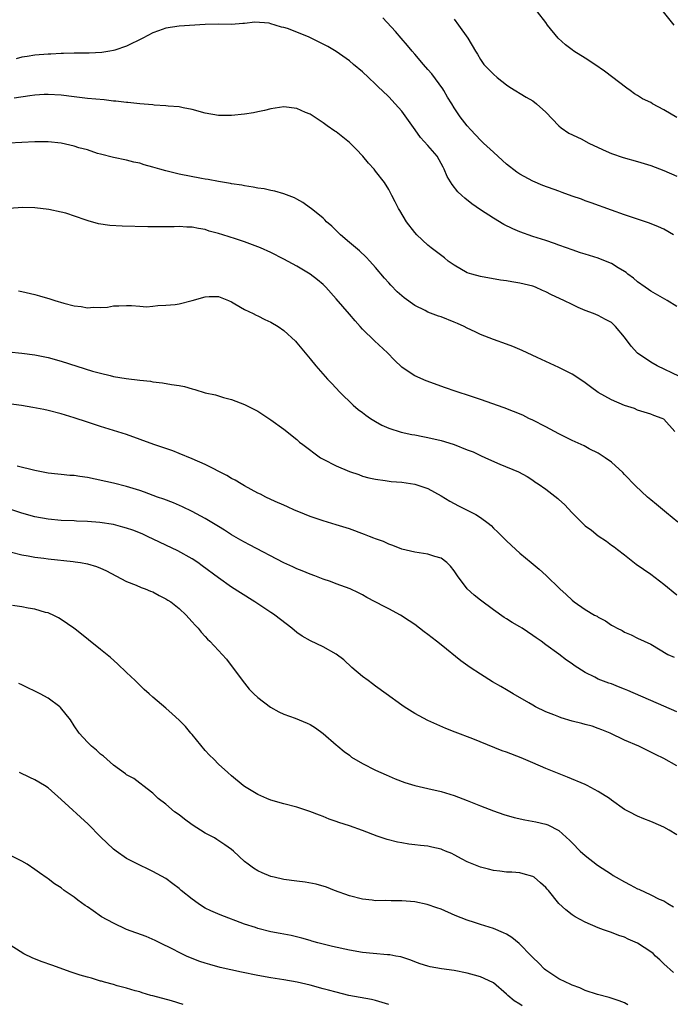
# Model space of a CAD drawing. Units: inches. Extents: x 2538000 to 2541000, y 1536759 to 1539000.
# Drawn here: x 2539669 to 2539768, y 1537188 to 1537338 of the extents above; entities that cross this region are included whole.
import ezdxf

# ---------------------------------------------------------------- set-up
doc = ezdxf.new("R2010")
doc.units = ezdxf.units.IN
doc.header["$MEASUREMENT"] = 0
doc.layers.add('LD25381536_2ft', color=112, linetype='Continuous')

msp = doc.modelspace()

# ---------------------------------------------------------------- linework, layer by layer
at = {"layer": 'LD25381536_2ft'}
for points, elevation in [([(2539768.49, 1537305), (2539767, 1537305.84), (2539766.21, 1537306.21), (2539764.8, 1537306.8), (2539761, 1537308.04), (2539759, 1537308.75), (2539755.9, 1537309.9), (2539755, 1537310.21), (2539754.44, 1537310.44), (2539753, 1537310.92), (2539751.48, 1537311.48), (2539751, 1537311.64), (2539748.52, 1537312.52), (2539747, 1537313.17), (2539745, 1537314.27), (2539744.56, 1537314.56), (2539743, 1537315.79), (2539742.36, 1537316.36), (2539741, 1537317.6), (2539739.49, 1537319), (2539739.24, 1537319.24), (2539739, 1537319.46), (2539737.55, 1537321), (2539737, 1537321.63), (2539735.93, 1537323), (2539735, 1537324.36), (2539734.62, 1537325), (2539733.99, 1537325.99), (2539733.42, 1537327), (2539733.25, 1537327.25), (2539731.58, 1537329.58), (2539731, 1537330.24), (2539730.3, 1537331), (2539729, 1537332.56), (2539728.6, 1537333), (2539727.88, 1537333.88), (2539726.89, 1537335), (2539726.03, 1537336.03), (2539724.11, 1537338.11)], 9260), ([(2539769, 1537322.9), (2539767, 1537324.05), (2539765.3, 1537325), (2539765, 1537325.16), (2539763.76, 1537325.76), (2539763, 1537326.26), (2539762.52, 1537326.52), (2539761.88, 1537327), (2539761.35, 1537327.35), (2539757.95, 1537329.95), (2539756.46, 1537331), (2539755, 1537331.95), (2539753.28, 1537333), (2539753, 1537333.2), (2539751.99, 1537333.99), (2539750.89, 1537335), (2539749.27, 1537337), (2539749, 1537337.37), (2539747.7, 1537339)], 9256), ([(2539766.88, 1537339), (2539768.51, 1537337)], 9254), ([(2539769, 1537294.05), (2539767.54, 1537295), (2539765, 1537296.43), (2539764.68, 1537296.68), (2539764.17, 1537297), (2539763, 1537297.83), (2539762.38, 1537298.38), (2539761.53, 1537299), (2539761.24, 1537299.24), (2539761, 1537299.4), (2539760.05, 1537299.95), (2539759, 1537300.61), (2539758.08, 1537301), (2539757, 1537301.42), (2539755, 1537302.05), (2539754.27, 1537302.27), (2539753, 1537302.7), (2539752.15, 1537303), (2539751, 1537303.44), (2539750.33, 1537303.67), (2539749, 1537304.15), (2539747, 1537304.75), (2539745, 1537305.46), (2539743.94, 1537305.94), (2539742.6, 1537306.6), (2539741, 1537307.54), (2539739, 1537308.79), (2539737.72, 1537309.72), (2539736.61, 1537310.61), (2539736.17, 1537311), (2539735.58, 1537311.58), (2539734.67, 1537312.67), (2539733.92, 1537313.92), (2539733.49, 1537315), (2539733.3, 1537315.3), (2539733, 1537315.88), (2539732.38, 1537317), (2539731, 1537318.65), (2539729.87, 1537319.87), (2539729.03, 1537321), (2539727, 1537323.85), (2539726.01, 1537325), (2539725, 1537326.04), (2539724.01, 1537327), (2539723.48, 1537327.48), (2539723, 1537327.98), (2539721.92, 1537329), (2539721, 1537329.84), (2539719.64, 1537331), (2539719, 1537331.53), (2539717, 1537332.95), (2539715.71, 1537333.71), (2539715, 1537334.09), (2539714.38, 1537334.38), (2539713.17, 1537335), (2539712.86, 1537335.14), (2539711, 1537335.9), (2539709.54, 1537336.46), (2539709, 1537336.62), (2539708.65, 1537336.65), (2539707.68, 1537337), (2539707, 1537337.19), (2539706.74, 1537337.26), (2539704.56, 1537337.44), (2539703, 1537337.25), (2539702.75, 1537337.25), (2539701, 1537337.08), (2539699, 1537337.11), (2539697, 1537337.08), (2539693, 1537336.83), (2539691, 1537336.53), (2539689.86, 1537336.14), (2539689, 1537335.82), (2539687.46, 1537335), (2539685, 1537333.79), (2539683.18, 1537333.18), (2539683, 1537333.1), (2539682.43, 1537333), (2539681.19, 1537332.81), (2539679.29, 1537332.7), (2539677.31, 1537332.69), (2539677, 1537332.7), (2539675.34, 1537332.66), (2539675, 1537332.67), (2539673.43, 1537332.57), (2539673, 1537332.57), (2539671, 1537332.4), (2539669.79, 1537332.21), (2539669, 1537332.08), (2539668.14, 1537331.86)], 9262), ([(2539735, 1537337.9), (2539735.67, 1537337), (2539737.08, 1537335), (2539738.26, 1537333), (2539738.55, 1537332.55), (2539739, 1537331.74), (2539739.53, 1537331), (2539741, 1537329.49), (2539741.57, 1537329), (2539743, 1537327.89), (2539743.52, 1537327.52), (2539746, 1537326), (2539747, 1537325.43), (2539747.59, 1537325), (2539749, 1537323.71), (2539751, 1537321.63), (2539751.32, 1537321.32), (2539752.51, 1537320.51), (2539754.38, 1537319.62), (2539755.56, 1537319), (2539757, 1537318.31), (2539758.22, 1537317.78), (2539759, 1537317.42), (2539760.82, 1537316.82), (2539763, 1537316.2), (2539765, 1537315.56), (2539767, 1537314.79), (2539769, 1537313.93)], 9258), ([(2539769.39, 1537283.39), (2539766, 1537285), (2539765, 1537285.57), (2539763, 1537286.96), (2539762, 1537288), (2539761, 1537289.4), (2539759.65, 1537291), (2539759.3, 1537291.3), (2539759, 1537291.61), (2539758.09, 1537292.09), (2539757, 1537292.7), (2539756.28, 1537293), (2539755, 1537293.44), (2539753.94, 1537293.94), (2539753, 1537294.35), (2539751.73, 1537295), (2539749.86, 1537295.86), (2539749, 1537296.3), (2539748.5, 1537296.5), (2539747.41, 1537297), (2539747, 1537297.15), (2539745, 1537297.62), (2539743.81, 1537297.81), (2539743, 1537297.96), (2539742.09, 1537298.09), (2539739, 1537298.63), (2539737.67, 1537299), (2539737, 1537299.22), (2539735, 1537300.36), (2539734.09, 1537301), (2539733.5, 1537301.5), (2539731.49, 1537303), (2539731, 1537303.41), (2539729.32, 1537305), (2539729, 1537305.35), (2539727.74, 1537307), (2539726.69, 1537308.69), (2539726.48, 1537309), (2539726.01, 1537310.01), (2539725.47, 1537311), (2539725.32, 1537311.32), (2539725, 1537311.93), (2539724.38, 1537313), (2539723, 1537314.73), (2539722.81, 1537315), (2539721.94, 1537315.94), (2539721.04, 1537317), (2539720.06, 1537318.06), (2539719, 1537319.09), (2539717, 1537320.69), (2539716.8, 1537320.8), (2539715.61, 1537321.61), (2539715, 1537322.09), (2539713.65, 1537323), (2539713, 1537323.4), (2539712.32, 1537323.68), (2539711, 1537324.26), (2539709, 1537324.52), (2539707, 1537324.21), (2539706.03, 1537323.97), (2539705, 1537323.75), (2539704.37, 1537323.63), (2539703, 1537323.43), (2539701, 1537323.22), (2539699, 1537323.22), (2539697, 1537323.56), (2539695, 1537324.1), (2539693.63, 1537324.37), (2539693, 1537324.52), (2539691.36, 1537324.64), (2539691, 1537324.7), (2539689.2, 1537324.8), (2539689, 1537324.83), (2539687, 1537325), (2539685.17, 1537325.17), (2539685, 1537325.17), (2539683.36, 1537325.37), (2539683, 1537325.39), (2539681.57, 1537325.57), (2539679, 1537325.82), (2539677, 1537326.04), (2539675, 1537326.29), (2539673, 1537326.42), (2539672.39, 1537326.39), (2539671, 1537326.29), (2539670.2, 1537326.2), (2539667.84, 1537325.84)], 9264), ([(2539768.69, 1537275), (2539767, 1537276.86), (2539766.76, 1537277), (2539765.46, 1537277.46), (2539765, 1537277.67), (2539763, 1537278.28), (2539762.51, 1537278.51), (2539761, 1537278.97), (2539759, 1537279.82), (2539757, 1537280.97), (2539755.82, 1537281.82), (2539755, 1537282.43), (2539754.16, 1537283), (2539753, 1537283.73), (2539751, 1537284.76), (2539747.69, 1537286.31), (2539745.37, 1537287.37), (2539743.96, 1537287.96), (2539743, 1537288.33), (2539741, 1537289.05), (2539739, 1537289.8), (2539738.2, 1537290.2), (2539737, 1537290.75), (2539736.52, 1537291), (2539735.49, 1537291.49), (2539735, 1537291.7), (2539733, 1537292.5), (2539732.61, 1537292.61), (2539731, 1537293.2), (2539730.56, 1537293.44), (2539729, 1537294.21), (2539727.38, 1537295.38), (2539727, 1537295.69), (2539726.32, 1537296.32), (2539725.31, 1537297.31), (2539725, 1537297.66), (2539724.37, 1537298.37), (2539723, 1537300.03), (2539722.13, 1537301), (2539721.58, 1537301.58), (2539720.55, 1537302.55), (2539719, 1537303.83), (2539717.66, 1537305), (2539716.31, 1537306.31), (2539715.5, 1537307), (2539715.27, 1537307.27), (2539715, 1537307.52), (2539713.17, 1537309), (2539713.09, 1537309.09), (2539711.92, 1537309.92), (2539711, 1537310.43), (2539710.62, 1537310.62), (2539709, 1537311.25), (2539707.64, 1537311.64), (2539707, 1537311.77), (2539706, 1537312), (2539705, 1537312.12), (2539704.29, 1537312.29), (2539703, 1537312.46), (2539702.56, 1537312.56), (2539701, 1537312.8), (2539700.84, 1537312.84), (2539699, 1537313.12), (2539697.42, 1537313.42), (2539697, 1537313.47), (2539696.43, 1537313.57), (2539693, 1537314.26), (2539691, 1537314.74), (2539690.05, 1537315), (2539689, 1537315.33), (2539687.69, 1537315.69), (2539687, 1537315.91), (2539686.1, 1537316.1), (2539685, 1537316.38), (2539683, 1537316.81), (2539681, 1537317.31), (2539680.57, 1537317.43), (2539679, 1537317.94), (2539677.71, 1537318.29), (2539677, 1537318.54), (2539675, 1537318.98), (2539673, 1537319.2), (2539671, 1537319.2), (2539667, 1537318.97)], 9266), ([(2539769.15, 1537261.15), (2539767.41, 1537262.59), (2539765.88, 1537263.88), (2539765, 1537264.56), (2539764.5, 1537265), (2539762.69, 1537266.69), (2539761, 1537268.46), (2539760.73, 1537268.73), (2539759, 1537270.32), (2539758.05, 1537271), (2539757, 1537271.68), (2539755.63, 1537272.37), (2539754.82, 1537272.82), (2539753, 1537273.64), (2539752.11, 1537274.11), (2539751, 1537274.63), (2539750.3, 1537275), (2539749, 1537275.73), (2539747, 1537276.74), (2539746.41, 1537277), (2539745.47, 1537277.47), (2539744.07, 1537278.07), (2539742.61, 1537278.61), (2539739, 1537279.9), (2539737.66, 1537280.34), (2539735.14, 1537281.14), (2539733.65, 1537281.65), (2539730.74, 1537282.74), (2539729, 1537283.49), (2539727.53, 1537284.47), (2539727, 1537284.8), (2539725.88, 1537285.88), (2539724.84, 1537287), (2539722.84, 1537288.84), (2539721, 1537290.63), (2539720.65, 1537291), (2539719.87, 1537291.87), (2539719, 1537292.91), (2539717, 1537295.24), (2539715.41, 1537297), (2539715, 1537297.41), (2539714.13, 1537298.13), (2539712.99, 1537298.99), (2539711, 1537300.21), (2539709, 1537301.31), (2539707, 1537302.3), (2539705.44, 1537303), (2539703, 1537303.91), (2539701.62, 1537304.38), (2539699.68, 1537305), (2539699, 1537305.21), (2539697.58, 1537305.58), (2539697, 1537305.79), (2539695.95, 1537305.95), (2539695, 1537306.19), (2539694.18, 1537306.18), (2539693, 1537306.27), (2539692.23, 1537306.23), (2539691, 1537306.2), (2539689, 1537306.2), (2539688.24, 1537306.24), (2539684.32, 1537306.33), (2539682.43, 1537306.43), (2539680.69, 1537306.69), (2539679.13, 1537307.13), (2539678.69, 1537307.31), (2539675.7, 1537308.3), (2539675, 1537308.47), (2539673.14, 1537308.86), (2539671, 1537309.14), (2539669.17, 1537309.17), (2539667.01, 1537309.01)], 9268), ([(2539668.47, 1537296.47), (2539669, 1537296.38), (2539671, 1537295.91), (2539671.71, 1537295.71), (2539673.26, 1537295.26), (2539674.01, 1537295), (2539675.43, 1537294.57), (2539677, 1537294.16), (2539678.06, 1537294.06), (2539679, 1537293.84), (2539679.96, 1537293.96), (2539681, 1537293.9), (2539682.05, 1537293.95), (2539683, 1537294.18), (2539683.82, 1537294.18), (2539685, 1537294.23), (2539685.76, 1537294.24), (2539687, 1537294.11), (2539688.04, 1537294.04), (2539689, 1537294.13), (2539689.76, 1537294.24), (2539691, 1537294.26), (2539692.39, 1537294.39), (2539693, 1537294.49), (2539695.01, 1537294.99), (2539697, 1537295.56), (2539697.59, 1537295.59), (2539699, 1537295.6), (2539700.53, 1537295), (2539701, 1537294.78), (2539701.51, 1537294.49), (2539703, 1537293.6), (2539704.31, 1537293), (2539704.75, 1537292.75), (2539705, 1537292.65), (2539706.1, 1537292.1), (2539707, 1537291.7), (2539708.15, 1537291), (2539709, 1537290.43), (2539710.77, 1537288.77), (2539711, 1537288.52), (2539713, 1537286.09), (2539713.87, 1537285), (2539715.67, 1537283), (2539716.32, 1537282.32), (2539717.53, 1537281), (2539719.6, 1537279), (2539720.36, 1537278.36), (2539721, 1537277.91), (2539721.51, 1537277.51), (2539722.24, 1537277), (2539723, 1537276.51), (2539723.97, 1537275.97), (2539725, 1537275.49), (2539726.89, 1537274.89), (2539728.54, 1537274.54), (2539729, 1537274.47), (2539730.23, 1537274.23), (2539731, 1537274.11), (2539733, 1537273.63), (2539733.5, 1537273.5), (2539735, 1537273), (2539737, 1537272.2), (2539737.88, 1537271.88), (2539739, 1537271.34), (2539739.8, 1537271), (2539741.99, 1537270.01), (2539744.83, 1537268.83), (2539746.12, 1537268.12), (2539747, 1537267.58), (2539747.33, 1537267.33), (2539747.81, 1537267), (2539749, 1537266.22), (2539750.8, 1537264.8), (2539751, 1537264.64), (2539751.85, 1537263.85), (2539753, 1537262.6), (2539754.58, 1537261), (2539754.8, 1537260.8), (2539755, 1537260.63), (2539755.94, 1537259.94), (2539757, 1537259.09), (2539758.25, 1537258.25), (2539759, 1537257.69), (2539759.42, 1537257.42), (2539759.93, 1537257), (2539761, 1537256.19), (2539762.79, 1537254.79), (2539765, 1537253.22), (2539767, 1537251.7), (2539769, 1537250.08)], 9270), ([(2539667, 1537287.16), (2539669, 1537286.96), (2539671, 1537286.69), (2539673, 1537286.29), (2539675, 1537285.75), (2539679.77, 1537284.23), (2539681, 1537283.88), (2539682.48, 1537283.52), (2539683, 1537283.41), (2539684.91, 1537283.09), (2539687, 1537282.82), (2539688.66, 1537282.66), (2539689, 1537282.59), (2539690.45, 1537282.45), (2539691.82, 1537282.18), (2539693, 1537282.01), (2539693.85, 1537281.85), (2539695, 1537281.51), (2539695.42, 1537281.42), (2539697, 1537280.92), (2539698.57, 1537280.57), (2539699, 1537280.43), (2539699.8, 1537280.2), (2539701, 1537279.89), (2539703, 1537279.14), (2539705, 1537278.09), (2539707, 1537276.8), (2539709, 1537275.34), (2539711, 1537273.76), (2539711.4, 1537273.4), (2539711.87, 1537273), (2539714.6, 1537271), (2539715, 1537270.78), (2539717, 1537269.75), (2539719, 1537268.88), (2539720.42, 1537268.42), (2539721, 1537268.21), (2539721.95, 1537267.95), (2539723, 1537267.71), (2539724.46, 1537267.54), (2539725.38, 1537267.38), (2539727, 1537267.26), (2539729, 1537266.98), (2539731, 1537266.29), (2539733, 1537265.17), (2539734.36, 1537264.36), (2539735, 1537264.01), (2539735.66, 1537263.66), (2539737, 1537263.02), (2539738.33, 1537262.33), (2539739, 1537261.89), (2539740.19, 1537261), (2539740.64, 1537260.64), (2539741, 1537260.27), (2539741.66, 1537259.66), (2539743, 1537258.32), (2539744.4, 1537257), (2539745, 1537256.47), (2539746.75, 1537255), (2539747.99, 1537253.99), (2539749.06, 1537253.06), (2539751.13, 1537251), (2539752.12, 1537250.12), (2539753, 1537249.26), (2539753.31, 1537249), (2539755, 1537247.87), (2539756.44, 1537247), (2539756.81, 1537246.81), (2539757, 1537246.66), (2539758.11, 1537246.11), (2539759, 1537245.46), (2539759.32, 1537245.32), (2539759.88, 1537245), (2539760.63, 1537244.63), (2539761, 1537244.38), (2539762.01, 1537244.01), (2539763, 1537243.48), (2539765, 1537242.56), (2539767.64, 1537241), (2539768.58, 1537240.58)], 9272), ([(2539769, 1537232.24), (2539767, 1537233.13), (2539761.49, 1537235.49), (2539761, 1537235.71), (2539760.07, 1537236.07), (2539759, 1537236.52), (2539758.63, 1537236.63), (2539757, 1537237.25), (2539756.46, 1537237.54), (2539755, 1537238.22), (2539753.3, 1537239.3), (2539753, 1537239.56), (2539752.14, 1537240.14), (2539751, 1537241.03), (2539749, 1537242.44), (2539748.27, 1537243), (2539747.51, 1537243.51), (2539747, 1537243.9), (2539745.36, 1537245), (2539745, 1537245.22), (2539743.86, 1537245.86), (2539743, 1537246.42), (2539742.64, 1537246.64), (2539741, 1537247.79), (2539739, 1537249.27), (2539738.05, 1537250.05), (2539736.98, 1537250.98), (2539735.5, 1537253), (2539735, 1537253.75), (2539734.46, 1537254.46), (2539733.89, 1537255), (2539733, 1537255.66), (2539732.07, 1537255.93), (2539731, 1537256.28), (2539729, 1537256.58), (2539727, 1537257.04), (2539725.62, 1537257.62), (2539725, 1537257.82), (2539724.21, 1537258.21), (2539723, 1537258.64), (2539722.75, 1537258.75), (2539722.06, 1537259), (2539721.31, 1537259.31), (2539719, 1537260.16), (2539717, 1537260.79), (2539715, 1537261.37), (2539713, 1537262.04), (2539711.27, 1537262.73), (2539710.64, 1537263), (2539709.53, 1537263.53), (2539709, 1537263.75), (2539707.66, 1537264.34), (2539706.26, 1537265), (2539705.43, 1537265.43), (2539705, 1537265.62), (2539703, 1537266.69), (2539702.46, 1537267), (2539701.56, 1537267.56), (2539701, 1537267.84), (2539700.28, 1537268.28), (2539697, 1537269.95), (2539695, 1537270.84), (2539693, 1537271.67), (2539692.04, 1537272.04), (2539689.16, 1537273), (2539685, 1537274.52), (2539683, 1537275.16), (2539681, 1537275.77), (2539679, 1537276.42), (2539677, 1537277.1), (2539675, 1537277.69), (2539673, 1537278.19), (2539672.34, 1537278.34), (2539670.68, 1537278.68), (2539668.95, 1537278.96), (2539667, 1537279.23)], 9274), ([(2539769, 1537224.01), (2539767, 1537225.1), (2539765.73, 1537225.73), (2539765, 1537226.11), (2539763.18, 1537227), (2539761, 1537227.94), (2539758.81, 1537229), (2539757.52, 1537229.52), (2539757, 1537229.7), (2539756.05, 1537230.05), (2539755, 1537230.31), (2539754.48, 1537230.48), (2539753, 1537230.83), (2539751.35, 1537231.35), (2539751, 1537231.47), (2539750.2, 1537231.8), (2539749, 1537232.26), (2539747.43, 1537233), (2539747, 1537233.24), (2539746.39, 1537233.61), (2539744, 1537235), (2539743, 1537235.61), (2539742.11, 1537236.11), (2539740.84, 1537236.84), (2539739, 1537237.97), (2539737.46, 1537239), (2539736.01, 1537240.01), (2539733, 1537242.46), (2539732.29, 1537243), (2539731, 1537244.05), (2539730.43, 1537244.43), (2539729, 1537245.54), (2539728.14, 1537246.14), (2539726.79, 1537247), (2539725, 1537247.94), (2539724.29, 1537248.29), (2539721.66, 1537249.66), (2539721, 1537250.08), (2539720.39, 1537250.39), (2539719.13, 1537251), (2539717, 1537251.78), (2539716.14, 1537252.14), (2539715, 1537252.49), (2539713.74, 1537253), (2539713, 1537253.26), (2539711.77, 1537253.77), (2539711, 1537254.07), (2539710.35, 1537254.35), (2539709, 1537254.98), (2539703.74, 1537257.74), (2539703, 1537258.1), (2539702.44, 1537258.44), (2539701, 1537259.25), (2539699.94, 1537259.94), (2539699, 1537260.49), (2539697, 1537261.72), (2539695, 1537262.81), (2539693.53, 1537263.53), (2539692.14, 1537264.14), (2539690.68, 1537264.68), (2539689.71, 1537265), (2539687.73, 1537265.73), (2539687, 1537265.98), (2539685, 1537266.61), (2539683, 1537267.1), (2539679, 1537267.97), (2539677.84, 1537268.16), (2539677, 1537268.28), (2539676.31, 1537268.31), (2539675, 1537268.45), (2539674.48, 1537268.48), (2539673, 1537268.67), (2539671, 1537269.04), (2539668.26, 1537269.74)], 9276), ([(2539769, 1537213.47), (2539767.83, 1537214.17), (2539767, 1537214.64), (2539766.21, 1537215), (2539765.36, 1537215.36), (2539765, 1537215.54), (2539763.94, 1537215.94), (2539763, 1537216.34), (2539761.73, 1537217), (2539761.23, 1537217.23), (2539761, 1537217.36), (2539759, 1537218.78), (2539758.73, 1537219), (2539757, 1537220.11), (2539755.31, 1537221), (2539755, 1537221.14), (2539752.3, 1537222.3), (2539750.5, 1537223), (2539749, 1537223.61), (2539747, 1537224.46), (2539745.24, 1537225.24), (2539743, 1537226.09), (2539742.31, 1537226.31), (2539737.85, 1537228.15), (2539735.14, 1537229.14), (2539733.71, 1537229.71), (2539731, 1537230.94), (2539729, 1537232.01), (2539727.34, 1537233), (2539727, 1537233.24), (2539724.64, 1537235), (2539723, 1537236.16), (2539722.53, 1537236.53), (2539721.86, 1537237), (2539721, 1537237.62), (2539719.4, 1537239), (2539718.15, 1537240.15), (2539717, 1537241.05), (2539715, 1537242.17), (2539713.05, 1537243.05), (2539711.78, 1537243.78), (2539711, 1537244.34), (2539710.24, 1537245), (2539707.63, 1537247), (2539707.26, 1537247.26), (2539707, 1537247.41), (2539704.55, 1537249), (2539702.37, 1537250.37), (2539701, 1537251.27), (2539699, 1537252.69), (2539696.53, 1537254.53), (2539695.87, 1537255), (2539695, 1537255.56), (2539692.79, 1537256.79), (2539688.18, 1537259), (2539687.37, 1537259.37), (2539685.93, 1537259.93), (2539685, 1537260.26), (2539684.43, 1537260.43), (2539683, 1537260.8), (2539680.88, 1537261.12), (2539679, 1537261.28), (2539677.34, 1537261.34), (2539677, 1537261.37), (2539675, 1537261.44), (2539673, 1537261.62), (2539671, 1537261.99), (2539669, 1537262.56), (2539667.17, 1537263.17)], 9278), ([(2539667.42, 1537256.58), (2539669, 1537256.18), (2539669.96, 1537256.04), (2539671, 1537255.82), (2539672.34, 1537255.66), (2539673, 1537255.56), (2539676.85, 1537255.15), (2539677.13, 1537255.13), (2539677.96, 1537255), (2539679, 1537254.81), (2539680.42, 1537254.42), (2539681, 1537254.15), (2539681.81, 1537253.81), (2539685, 1537252.12), (2539686.43, 1537251.57), (2539687.22, 1537251.22), (2539687.85, 1537251), (2539688.66, 1537250.66), (2539689, 1537250.54), (2539689.98, 1537249.98), (2539691, 1537249.49), (2539691.29, 1537249.29), (2539691.73, 1537249), (2539693, 1537247.98), (2539694.08, 1537247), (2539694.51, 1537246.51), (2539695, 1537245.98), (2539695.46, 1537245.46), (2539695.93, 1537245), (2539696.39, 1537244.39), (2539697, 1537243.71), (2539697.34, 1537243.34), (2539697.72, 1537243), (2539699, 1537241.6), (2539699.59, 1537241), (2539700.26, 1537240.26), (2539701.12, 1537239.12), (2539703, 1537236.6), (2539703.72, 1537235.72), (2539704.42, 1537235), (2539705, 1537234.45), (2539706.97, 1537232.97), (2539708.24, 1537232.24), (2539709, 1537231.91), (2539710.72, 1537231.28), (2539712.54, 1537230.54), (2539713, 1537230.3), (2539713.81, 1537229.81), (2539715, 1537228.96), (2539717, 1537227.21), (2539717.22, 1537227), (2539718.18, 1537226.18), (2539719, 1537225.62), (2539719.35, 1537225.35), (2539721, 1537224.36), (2539723, 1537223.36), (2539724.61, 1537222.61), (2539726, 1537222), (2539727.45, 1537221.45), (2539729, 1537220.99), (2539731, 1537220.56), (2539733, 1537220.11), (2539735, 1537219.49), (2539737, 1537218.72), (2539739, 1537217.92), (2539741, 1537217.16), (2539742.6, 1537216.6), (2539744.14, 1537216.14), (2539745.77, 1537215.77), (2539747.46, 1537215.46), (2539749, 1537215.11), (2539749.28, 1537215), (2539751, 1537214.15), (2539752.64, 1537212.64), (2539753, 1537212.26), (2539754.24, 1537211), (2539755, 1537210.33), (2539756.87, 1537208.87), (2539759, 1537207.46), (2539759.29, 1537207.29), (2539759.75, 1537207), (2539761, 1537206.29), (2539761.88, 1537205.88), (2539763, 1537205.24), (2539763.18, 1537205.18), (2539765, 1537204.33), (2539766.31, 1537203.69), (2539767, 1537203.4), (2539767.64, 1537203), (2539768.49, 1537202.49)], 9280), ([(2539768.48, 1537192.48), (2539767, 1537193.82), (2539766.4, 1537194.4), (2539765.73, 1537195), (2539765.36, 1537195.36), (2539765, 1537195.64), (2539763, 1537196.96), (2539761.58, 1537197.58), (2539761, 1537197.89), (2539760.14, 1537198.14), (2539759, 1537198.6), (2539758.69, 1537198.69), (2539757.81, 1537199), (2539757, 1537199.3), (2539755, 1537200.15), (2539753.45, 1537201), (2539753, 1537201.29), (2539752.05, 1537202.05), (2539751, 1537203), (2539749.4, 1537205), (2539749.2, 1537205.2), (2539749, 1537205.47), (2539748.17, 1537206.17), (2539747.22, 1537207), (2539747, 1537207.15), (2539745.55, 1537207.55), (2539745, 1537207.68), (2539743.79, 1537207.79), (2539743, 1537207.81), (2539741.96, 1537207.96), (2539741, 1537208.03), (2539740.25, 1537208.26), (2539739, 1537208.53), (2539737, 1537209.38), (2539736.21, 1537209.79), (2539735, 1537210.45), (2539734.63, 1537210.63), (2539733.7, 1537211), (2539733.21, 1537211.21), (2539733, 1537211.28), (2539731.61, 1537211.61), (2539731, 1537211.73), (2539729.85, 1537211.85), (2539729, 1537211.97), (2539728.07, 1537212.07), (2539727, 1537212.24), (2539726.36, 1537212.36), (2539724.77, 1537212.77), (2539723.26, 1537213.26), (2539721, 1537214.12), (2539719, 1537214.85), (2539717.38, 1537215.38), (2539717, 1537215.54), (2539715.89, 1537215.89), (2539715, 1537216.29), (2539714.46, 1537216.46), (2539712.94, 1537217.06), (2539711, 1537217.68), (2539709, 1537218.2), (2539707, 1537218.77), (2539706.41, 1537219), (2539705, 1537219.61), (2539703, 1537220.83), (2539702.78, 1537221), (2539701, 1537222.5), (2539700.47, 1537223), (2539699, 1537224.26), (2539698.31, 1537225), (2539697.65, 1537225.65), (2539697, 1537226.36), (2539695, 1537228.81), (2539694.82, 1537229), (2539693.99, 1537229.99), (2539693, 1537230.96), (2539691.95, 1537231.95), (2539691, 1537232.8), (2539689, 1537234.47), (2539688.42, 1537235), (2539687.66, 1537235.66), (2539687, 1537236.3), (2539686.31, 1537237), (2539685, 1537238.26), (2539683.58, 1537239.58), (2539682.51, 1537240.51), (2539681, 1537241.75), (2539677.32, 1537244.68), (2539676.91, 1537245), (2539675, 1537246.32), (2539674.58, 1537246.58), (2539673.76, 1537247), (2539673.24, 1537247.24), (2539673, 1537247.32), (2539672.59, 1537247.41), (2539671, 1537247.88), (2539669.96, 1537248.04), (2539669, 1537248.26), (2539667.55, 1537248.45)], 9282), ([(2539761.53, 1537187.53), (2539761, 1537187.85), (2539760.18, 1537188.18), (2539758.67, 1537188.67), (2539756.86, 1537189.14), (2539755, 1537189.75), (2539754.16, 1537190.16), (2539753, 1537190.56), (2539752.72, 1537190.72), (2539752.04, 1537191), (2539751, 1537191.54), (2539749, 1537192.82), (2539748.8, 1537193), (2539747.9, 1537193.9), (2539747, 1537194.77), (2539746.8, 1537195), (2539744.93, 1537196.93), (2539743.8, 1537197.8), (2539743, 1537198.31), (2539742.53, 1537198.53), (2539741, 1537199.2), (2539739, 1537199.83), (2539738.09, 1537200.09), (2539737, 1537200.46), (2539735.16, 1537201.16), (2539733, 1537202.12), (2539732.37, 1537202.37), (2539730.88, 1537202.88), (2539729, 1537203.25), (2539727, 1537203.41), (2539725.4, 1537203.4), (2539724.54, 1537203.46), (2539723, 1537203.43), (2539722.49, 1537203.51), (2539721, 1537203.65), (2539719, 1537204.18), (2539716.73, 1537205), (2539715.49, 1537205.49), (2539713.95, 1537205.95), (2539712.25, 1537206.25), (2539711, 1537206.4), (2539709, 1537206.69), (2539707.54, 1537207), (2539707, 1537207.13), (2539705.67, 1537207.67), (2539705, 1537207.98), (2539704.38, 1537208.38), (2539703.53, 1537209), (2539703, 1537209.42), (2539701.3, 1537211), (2539701, 1537211.24), (2539699.97, 1537211.97), (2539698.78, 1537212.78), (2539698.41, 1537213), (2539697.48, 1537213.48), (2539697, 1537213.74), (2539694.98, 1537215), (2539693.85, 1537215.85), (2539693, 1537216.54), (2539692.32, 1537217), (2539691, 1537218.14), (2539689.82, 1537219), (2539689, 1537219.83), (2539687.48, 1537221), (2539687.22, 1537221.22), (2539687, 1537221.35), (2539686.09, 1537222.09), (2539685, 1537222.63), (2539684.81, 1537222.81), (2539683, 1537224.11), (2539681.46, 1537225.46), (2539681, 1537225.81), (2539680.39, 1537226.39), (2539679.64, 1537227), (2539679, 1537227.62), (2539677.76, 1537229), (2539677, 1537230.1), (2539676.41, 1537231), (2539674.91, 1537232.91), (2539674.82, 1537233), (2539673, 1537234.31), (2539671.78, 1537235), (2539671, 1537235.4), (2539669.9, 1537235.9), (2539669, 1537236.36), (2539668.54, 1537236.54)], 9284), ([(2539745.38, 1537187.38), (2539745, 1537187.64), (2539744.16, 1537188.16), (2539743.19, 1537189), (2539743, 1537189.2), (2539741, 1537190.89), (2539739.59, 1537191.59), (2539739, 1537191.82), (2539738.1, 1537192.1), (2539737, 1537192.4), (2539735, 1537192.78), (2539733.04, 1537193.04), (2539731.34, 1537193.34), (2539731, 1537193.43), (2539729.82, 1537193.82), (2539729, 1537194.11), (2539728.39, 1537194.39), (2539726.87, 1537194.87), (2539726.11, 1537195), (2539725.18, 1537195.18), (2539724.81, 1537195.19), (2539722.64, 1537195.36), (2539721, 1537195.53), (2539719, 1537195.89), (2539716.43, 1537196.43), (2539714.16, 1537197), (2539713.26, 1537197.26), (2539713, 1537197.36), (2539711.72, 1537197.72), (2539710.13, 1537198.13), (2539709, 1537198.32), (2539708.44, 1537198.44), (2539707, 1537198.71), (2539705, 1537199.21), (2539704.67, 1537199.33), (2539703, 1537199.87), (2539699.26, 1537201.26), (2539697.87, 1537201.87), (2539697, 1537202.31), (2539696.56, 1537202.56), (2539695.9, 1537203), (2539695, 1537203.67), (2539693.34, 1537205), (2539693, 1537205.32), (2539692.03, 1537206.03), (2539691, 1537206.83), (2539689, 1537207.9), (2539688.27, 1537208.27), (2539687, 1537208.84), (2539685, 1537209.85), (2539683.38, 1537211), (2539683, 1537211.28), (2539681, 1537213.17), (2539679.1, 1537215.1), (2539675, 1537218.88), (2539673, 1537220.66), (2539672.48, 1537221), (2539671, 1537221.87), (2539670.22, 1537222.22), (2539668.66, 1537223)], 9286), ([(2539725, 1537187.6), (2539723, 1537188.22), (2539722.37, 1537188.37), (2539718.91, 1537189), (2539717, 1537189.46), (2539715.8, 1537189.8), (2539715, 1537189.99), (2539713, 1537190.53), (2539711.01, 1537191.01), (2539709, 1537191.38), (2539707, 1537191.69), (2539705, 1537192.03), (2539702.53, 1537192.53), (2539700.89, 1537192.89), (2539699.27, 1537193.27), (2539697.69, 1537193.69), (2539697, 1537193.9), (2539696.18, 1537194.18), (2539695, 1537194.61), (2539694.14, 1537195), (2539693, 1537195.55), (2539692.05, 1537196.05), (2539690.08, 1537197), (2539689.37, 1537197.37), (2539687.96, 1537197.96), (2539685, 1537199.05), (2539683, 1537199.99), (2539681.18, 1537201), (2539679.87, 1537201.87), (2539679, 1537202.5), (2539678.68, 1537202.68), (2539677.54, 1537203.54), (2539677, 1537203.96), (2539675.48, 1537205), (2539675, 1537205.38), (2539673.99, 1537205.99), (2539673, 1537206.79), (2539672.86, 1537206.86), (2539671.69, 1537207.69), (2539671, 1537208.22), (2539669.81, 1537209), (2539669, 1537209.47), (2539665.94, 1537211)], 9288), ([(2539693.62, 1537187.62), (2539691.82, 1537188.18), (2539689, 1537188.93), (2539688.7, 1537189), (2539687.38, 1537189.38), (2539687, 1537189.51), (2539686.31, 1537189.69), (2539685, 1537190.08), (2539683.55, 1537190.45), (2539683, 1537190.63), (2539681.6, 1537191), (2539681.14, 1537191.14), (2539681, 1537191.17), (2539679.63, 1537191.63), (2539679, 1537191.76), (2539677.9, 1537192.1), (2539676.55, 1537192.55), (2539673.59, 1537193.59), (2539672.09, 1537194.09), (2539670.66, 1537194.66), (2539669.32, 1537195.32), (2539666.64, 1537197)], 9290)]:
    msp.add_lwpolyline(points, dxfattribs=dict(at, elevation=elevation))

doc.saveas('drawing.dxf')
